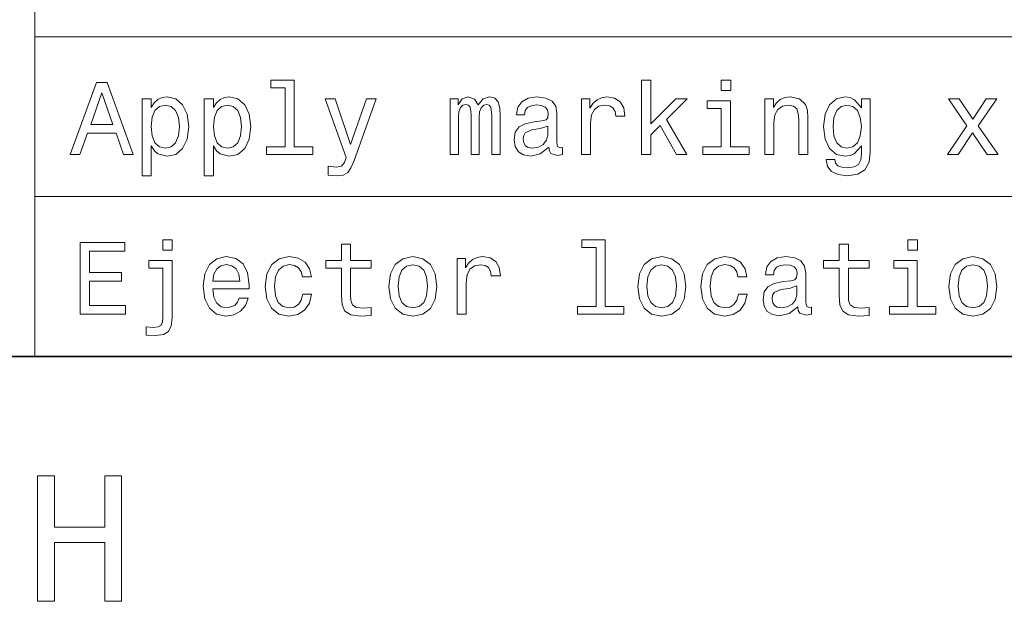
# Model space of a CAD drawing. Extents: x 0 to 420, y 0 to 297.
# Drawn here: x 25 to 52, y 3 to 19 of the extents above; entities that cross this region are included whole.
import ezdxf

# ---------------------------------------------------------------- set-up
doc = ezdxf.new("R2010")
doc.units = 0

msp = doc.modelspace()

# ---------------------------------------------------------------- linework, layer by layer
at = {"color": 7, "lineweight": 13}
for p, q in [((25, 86.195953), (25, 10)), ((25, 18.91066), (157.115295, 18.91066)), ((25, 14.45533), (157.115295, 14.45533)), ((25, 10), (157.115295, 10))]:
    msp.add_line(p, q, dxfattribs=at)
at = {"color": 7, "lineweight": 35}
msp.add_line((10, 10), (410, 10), dxfattribs=at)
at = {"color": 7, "lineweight": 13}
for points in [[(25.991354, 15.635444), (26.256485, 15.635444), (26.466858, 16.223339), (27.265129, 16.223339), (27.475504, 15.635444), (27.746397, 15.635444), (27.01441, 17.638325), (26.720461, 17.638325)], [(31.979828, 17.491352), (31.979828, 15.848701), (31.458214, 15.848701), (31.458214, 15.635444), (32.752159, 15.635444), (32.752159, 15.848701), (32.233429, 15.848701), (32.233429, 17.704609), (31.582132, 17.704609), (31.582132, 17.491352)], [(41.919308, 15.635444), (42.172909, 15.635444), (42.172909, 16.180113), (42.438042, 16.436596), (42.893372, 15.635444), (43.178673, 15.635444), (42.61095, 16.612389), (43.193085, 17.182995), (42.873199, 17.182995), (42.172909, 16.485588), (42.172909, 17.704609), (41.919308, 17.704609)], [(44.403458, 17.704609), (44.135445, 17.704609), (44.135445, 17.416424), (44.403458, 17.416424)], [(26.559078, 16.468296), (26.867435, 17.350142), (27.175793, 16.468296)], [(28.244957, 16.943802), (28.244957, 17.182995), (27.991354, 17.182995), (27.991354, 15.03602), (28.244957, 15.03602), (28.244957, 15.871755), (28.334293, 15.736308), (28.435158, 15.646971), (28.688761, 15.580688), (28.930836, 15.635444), (29.121037, 15.799708), (29.244957, 16.059074), (29.291065, 16.41066), (29.244957, 16.759363), (29.121037, 17.018728), (28.930836, 17.180113), (28.688761, 17.237749), (28.550432, 17.220459), (28.432278, 17.165703), (28.331411, 17.073484)], [(29.979828, 16.943802), (29.979828, 17.182995), (29.726225, 17.182995), (29.726225, 15.03602), (29.979828, 15.03602), (29.979828, 15.871755), (30.069164, 15.736308), (30.170029, 15.646971), (30.423632, 15.580688), (30.665707, 15.635444), (30.855907, 15.799708), (30.979828, 16.059074), (31.025936, 16.41066), (30.979828, 16.759363), (30.855907, 17.018728), (30.665707, 17.180113), (30.423632, 17.237749), (30.285303, 17.220459), (30.167147, 17.165703), (30.066282, 17.073484)], [(34.250721, 17.182995), (33.806915, 15.909219), (33.371758, 17.182995), (33.0951, 17.182995), (33.682999, 15.548988), (33.631123, 15.404896), (33.55043, 15.306913), (33.414986, 15.275213), (33.181557, 15.304031), (33.181557, 15.059074), (33.426514, 15.03602), (33.602306, 15.059074), (33.726227, 15.131121), (33.815563, 15.25504), (33.893372, 15.436597), (34.521614, 17.182995)], [(36.57925, 15.635444), (36.812679, 15.635444), (36.812679, 16.670025), (36.827087, 16.825645), (36.870316, 16.938038), (36.9366, 17.00432), (37.023056, 17.030256), (37.092216, 17.007202), (37.138329, 16.949564), (37.161385, 16.851582), (37.170029, 16.721899), (37.170029, 15.635444), (37.38905, 15.635444), (37.38905, 16.670025), (37.403458, 16.822763), (37.446686, 16.935156), (37.51585, 17.00432), (37.602306, 17.030256), (37.671471, 17.007202), (37.717579, 16.949564), (37.746399, 16.721899), (37.746399, 15.635444), (37.979828, 15.635444), (37.979828, 16.704609), (37.965416, 16.92651), (37.919308, 17.096539), (37.827087, 17.200285), (37.677231, 17.237749), (37.501442, 17.180113), (37.365993, 17.012966), (37.259365, 17.177231), (37.080692, 17.237749), (36.916428, 17.180113), (36.804035, 17.018728), (36.804035, 17.182995), (36.57925, 17.182995)], [(39.334293, 15.837173), (39.334293, 15.828527), (39.348701, 15.730544), (39.39193, 15.66138), (39.573486, 15.606626), (39.714699, 15.62968), (39.714699, 15.825645), (39.654179, 15.816999), (39.573486, 15.854464), (39.559078, 15.969738), (39.559078, 16.770891), (39.524494, 16.975502), (39.42363, 17.119593), (39.247837, 17.206049), (39, 17.237749), (38.757923, 17.203167), (38.57925, 17.105185), (38.466858, 16.952446), (38.429394, 16.750717), (38.429394, 16.733427), (38.657059, 16.733427), (38.677231, 16.854464), (38.740631, 16.94092), (38.844379, 16.992792), (38.991356, 17.012966), (39.132565, 16.998556), (39.233429, 16.955328), (39.293945, 16.8804), (39.314121, 16.776653), (39.302593, 16.655617), (39.256485, 16.595098), (39.141209, 16.56628), (38.925072, 16.543224), (38.677231, 16.491352), (38.501442, 16.399132), (38.397694, 16.255041), (38.365993, 16.041784), (38.394814, 15.851582), (38.48415, 15.710372), (38.628242, 15.621035), (38.827087, 15.589334), (39.0951, 15.649853)], [(40.244957, 15.635444), (40.498558, 15.635444), (40.498558, 16.52017), (40.524494, 16.733427), (40.602303, 16.886164), (40.729107, 16.978384), (40.899136, 17.010084), (41.025936, 16.98991), (41.121037, 16.932274), (41.178673, 16.834291), (41.198845, 16.701727), (41.45533, 16.701727), (41.420746, 16.935156), (41.325645, 17.102303), (41.167145, 17.203167), (40.951008, 17.237749), (40.804031, 17.214695), (40.677231, 17.157057), (40.564842, 17.059074), (40.475502, 16.92651), (40.475502, 17.182995), (40.244957, 17.182995)], [(44.394814, 15.848701), (44.394814, 17.131121), (43.743515, 17.131121), (43.743515, 16.914982), (44.141209, 16.914982), (44.141209, 15.848701), (43.622475, 15.848701), (43.622475, 15.635444), (44.919304, 15.635444), (44.919304, 15.848701)], [(45.354465, 15.635444), (45.60807, 15.635444), (45.60807, 16.528816), (45.634003, 16.733427), (45.717579, 16.883282), (45.84726, 16.975502), (46.020172, 17.010084), (46.158501, 16.981264), (46.244957, 16.903456), (46.288185, 16.773773), (46.302593, 16.600861), (46.302593, 15.635444), (46.556194, 15.635444), (46.556194, 16.652735), (46.54467, 16.857346), (46.492794, 17.027374), (46.322765, 17.182995), (46.057636, 17.237749), (45.91066, 17.217577), (45.786743, 17.162821), (45.680115, 17.070602), (45.596542, 16.946682), (45.596542, 17.182995), (45.354465, 17.182995)], [(48.293945, 15.704608), (48.293945, 17.182995), (48.051872, 17.182995), (48.051872, 16.932274), (47.853027, 17.159939), (47.731987, 17.217577), (47.596542, 17.237749), (47.351585, 17.180113), (47.161385, 17.018728), (47.037464, 16.759363), (46.994236, 16.41066), (47.037464, 16.059074), (47.161385, 15.799708), (47.351585, 15.635444), (47.596542, 15.580688), (47.734871, 15.600862), (47.850143, 15.652735), (48.051872, 15.871755), (48.051872, 15.652735), (48.028816, 15.479824), (47.965416, 15.355905), (47.844379, 15.283858), (47.662823, 15.257922), (47.504322, 15.275213), (47.39193, 15.31844), (47.325645, 15.393369), (47.305473, 15.494233), (47.060516, 15.494233), (47.060516, 15.482706), (47.097984, 15.298268), (47.213257, 15.15994), (47.397694, 15.070602), (47.648415, 15.038902), (47.948128, 15.082129), (48.146973, 15.203167), (48.259365, 15.413542)], [(50.743515, 15.635444), (51.141212, 16.237749), (51.55043, 15.635444), (51.855907, 15.635444), (51.302597, 16.433714), (51.824207, 17.182995), (51.530258, 17.182995), (51.15274, 16.621035), (50.775215, 17.182995), (50.475506, 17.182995), (50.988472, 16.430832), (50.446686, 15.635444)], [(28.645533, 15.808354), (28.475504, 15.845819), (28.351585, 15.961092), (28.273775, 16.148413), (28.247839, 16.41066), (28.273775, 16.670025), (28.351585, 16.857346), (28.475504, 16.969738), (28.645533, 17.010084), (28.801153, 16.969738), (28.925072, 16.854464), (29.002882, 16.667145), (29.0317, 16.41066), (29.002882, 16.151295), (28.925072, 15.961092), (28.801153, 15.845819)], [(30.380404, 15.808354), (30.210375, 15.845819), (30.086456, 15.961092), (30.008646, 16.148413), (29.982708, 16.41066), (30.008646, 16.670025), (30.086456, 16.857346), (30.210375, 16.969738), (30.380404, 17.010084), (30.536022, 16.969738), (30.659943, 16.854464), (30.737751, 16.667145), (30.766571, 16.41066), (30.737751, 16.151295), (30.659943, 15.961092), (30.536022, 15.845819)], [(47.256485, 16.41066), (47.282421, 16.667145), (47.360229, 16.857346), (47.48127, 16.969738), (47.642651, 17.010084), (47.812679, 16.969738), (47.93948, 16.857346), (48.017288, 16.667145), (48.046108, 16.41066), (48.017288, 16.148413), (47.93948, 15.961092), (47.812679, 15.845819), (47.642651, 15.808354), (47.48127, 15.845819), (47.360229, 15.961092), (47.282421, 16.151295)], [(39.305473, 16.177231), (39.270893, 16.027374), (39.178673, 15.912101), (39.040344, 15.837173), (38.870316, 15.811236), (38.760807, 15.825645), (38.682999, 15.871755), (38.634007, 15.952447), (38.619595, 16.064838), (38.631123, 16.165703), (38.677231, 16.237749), (38.861671, 16.318441), (39.0951, 16.353024), (39.305473, 16.422188)], [(26.262247, 11.180114), (27.53026, 11.180114), (27.53026, 11.422189), (26.527378, 11.422189), (26.527378, 12.099422), (27.42075, 12.099422), (27.42075, 12.338615), (26.527378, 12.338615), (26.527378, 12.938039), (27.507204, 12.938039), (27.507204, 13.180114), (26.262247, 13.180114)], [(28.827089, 13.249278), (28.573486, 13.249278), (28.573486, 12.961094), (28.827089, 12.961094)], [(40.654179, 13.036021), (40.654179, 11.393371), (40.132565, 11.393371), (40.132565, 11.180114), (41.426514, 11.180114), (41.426514, 11.393371), (40.90778, 11.393371), (40.90778, 13.249278), (40.256485, 13.249278), (40.256485, 13.036021)], [(49.60807, 13.249278), (49.340057, 13.249278), (49.340057, 12.961094), (49.60807, 12.961094)], [(33.55043, 12.459653), (33.55043, 11.684437), (33.567722, 11.433716), (33.648415, 11.260805), (33.809799, 11.159941), (34.083572, 11.125359), (34.383286, 11.139768), (34.383286, 11.358788), (34.164265, 11.341497), (33.965416, 11.364552), (33.858788, 11.436598), (33.812679, 11.557635), (33.804035, 11.727664), (33.804035, 12.459653), (34.383286, 12.459653), (34.383286, 12.675791), (33.804035, 12.675791), (33.804035, 13.128241), (33.55043, 13.128241), (33.55043, 12.675791), (33.112392, 12.675791), (33.112392, 12.459653)], [(47.429394, 12.459653), (47.429394, 11.684437), (47.446686, 11.433716), (47.527374, 11.260805), (47.688759, 11.159941), (47.962536, 11.125359), (48.262245, 11.139768), (48.262245, 11.358788), (48.043228, 11.341497), (47.844379, 11.364552), (47.737751, 11.436598), (47.691643, 11.557635), (47.682999, 11.727664), (47.682999, 12.459653), (48.262245, 12.459653), (48.262245, 12.675791), (47.682999, 12.675791), (47.682999, 13.128241), (47.429394, 13.128241), (47.429394, 12.675791), (46.991356, 12.675791), (46.991356, 12.459653)], [(28.106628, 10.819883), (28.106628, 10.592217), (28.365993, 10.577808), (28.587896, 10.606627), (28.729107, 10.695964), (28.804035, 10.851583), (28.827089, 11.073485), (28.827089, 12.675791), (28.175793, 12.675791), (28.175793, 12.459653), (28.573486, 12.459653), (28.573486, 11.093658), (28.56196, 10.95533), (28.524496, 10.868875), (28.440922, 10.819883), (28.299711, 10.805474)], [(29.962536, 11.880402), (30.976944, 11.880402), (30.979828, 11.998558), (30.933718, 12.329969), (30.806915, 12.577808), (30.605186, 12.727664), (30.337175, 12.782419), (30.074928, 12.724782), (29.873199, 12.563399), (29.743515, 12.301151), (29.697407, 11.95533), (29.740635, 11.600863), (29.870317, 11.341497), (30.069164, 11.180114), (30.328529, 11.125359), (30.553314, 11.162823), (30.737751, 11.260805), (30.873199, 11.416425), (30.951008, 11.623918), (30.700289, 11.623918), (30.648415, 11.508644), (30.573486, 11.422189), (30.360229, 11.353024), (30.195965, 11.384725), (30.072046, 11.485589), (29.991354, 11.649855), (29.962536, 11.871757)], [(32.461094, 12.214696), (32.711815, 12.214696), (32.659943, 12.445244), (32.536022, 12.6268), (32.342941, 12.739191), (32.09222, 12.782419), (31.815561, 12.724782), (31.605186, 12.563399), (31.472622, 12.301151), (31.426514, 11.949566), (31.46974, 11.600863), (31.599422, 11.341497), (31.804035, 11.180114), (32.083572, 11.125359), (32.331413, 11.168587), (32.524494, 11.289624), (32.657059, 11.479826), (32.714699, 11.733428), (32.472622, 11.733428), (32.429394, 11.572044), (32.348701, 11.451007), (32.233429, 11.37608), (32.09222, 11.353024), (31.916426, 11.390489), (31.789625, 11.505762), (31.711815, 11.693082), (31.685879, 11.958212), (31.711815, 12.217578), (31.792507, 12.404898), (31.92219, 12.520171), (32.09222, 12.560517), (32.242073, 12.53458), (32.354465, 12.468298), (32.429394, 12.358788)], [(34.870316, 11.952448), (34.916428, 11.600863), (35.048992, 11.341497), (35.259365, 11.180114), (35.541786, 11.125359), (35.821327, 11.180114), (36.0317, 11.338615), (36.164265, 11.597981), (36.213257, 11.952448), (36.164265, 12.304033), (36.0317, 12.56628), (35.821327, 12.724782), (35.541786, 12.782419), (35.259365, 12.724782), (35.048992, 12.563399), (34.916428, 12.304033)], [(36.775215, 11.180114), (37.028816, 11.180114), (37.028816, 12.06484), (37.054756, 12.278096), (37.132565, 12.430834), (37.259365, 12.523053), (37.429394, 12.554753), (37.556198, 12.53458), (37.651299, 12.476944), (37.708935, 12.378961), (37.729107, 12.246396), (37.985588, 12.246396), (37.951008, 12.479826), (37.855907, 12.646973), (37.697407, 12.747837), (37.48127, 12.782419), (37.334293, 12.759364), (37.207493, 12.701728), (37.0951, 12.603745), (37.005764, 12.47118), (37.005764, 12.727664), (36.775215, 12.727664)], [(41.809799, 11.952448), (41.855907, 11.600863), (41.988472, 11.341497), (42.198845, 11.180114), (42.481266, 11.125359), (42.760803, 11.180114), (42.97118, 11.338615), (43.103745, 11.597981), (43.152737, 11.952448), (43.103745, 12.304033), (42.97118, 12.56628), (42.760803, 12.724782), (42.481266, 12.782419), (42.198845, 12.724782), (41.988472, 12.563399), (41.855907, 12.304033)], [(44.605186, 12.214696), (44.855904, 12.214696), (44.804031, 12.445244), (44.680115, 12.6268), (44.48703, 12.739191), (44.236309, 12.782419), (43.959652, 12.724782), (43.749275, 12.563399), (43.616714, 12.301151), (43.570602, 11.949566), (43.613831, 11.600863), (43.743515, 11.341497), (43.948128, 11.180114), (44.227665, 11.125359), (44.475502, 11.168587), (44.668587, 11.289624), (44.801151, 11.479826), (44.858788, 11.733428), (44.616714, 11.733428), (44.573486, 11.572044), (44.492794, 11.451007), (44.377518, 11.37608), (44.236309, 11.353024), (44.060516, 11.390489), (43.933716, 11.505762), (43.855904, 11.693082), (43.829971, 11.958212), (43.855904, 12.217578), (43.9366, 12.404898), (44.06628, 12.520171), (44.236309, 12.560517), (44.386166, 12.53458), (44.498558, 12.468298), (44.573486, 12.358788)], [(46.273773, 11.381843), (46.273773, 11.373198), (46.288185, 11.275214), (46.331413, 11.20605), (46.512966, 11.151296), (46.654175, 11.17435), (46.654175, 11.370316), (46.593658, 11.36167), (46.512966, 11.399134), (46.498558, 11.514408), (46.498558, 12.31556), (46.463974, 12.520171), (46.363113, 12.664264), (46.187317, 12.750719), (45.93948, 12.782419), (45.697403, 12.747837), (45.51873, 12.649855), (45.406342, 12.497117), (45.368874, 12.295387), (45.368874, 12.278096), (45.596542, 12.278096), (45.616714, 12.399134), (45.680115, 12.485589), (45.783859, 12.537462), (45.930832, 12.557635), (46.072044, 12.543226), (46.172909, 12.499998), (46.233429, 12.425071), (46.253601, 12.321324), (46.242073, 12.200287), (46.195965, 12.139768), (46.080688, 12.11095), (45.864552, 12.087894), (45.616714, 12.036021), (45.440922, 11.943803), (45.337173, 11.79971), (45.305473, 11.586453), (45.334293, 11.396252), (45.42363, 11.255042), (45.567722, 11.165705), (45.766571, 11.134005), (46.03458, 11.194523)], [(49.599426, 11.393371), (49.599426, 12.675791), (48.948128, 12.675791), (48.948128, 12.459653), (49.345821, 12.459653), (49.345821, 11.393371), (48.827087, 11.393371), (48.827087, 11.180114), (50.123917, 11.180114), (50.123917, 11.393371)], [(50.48415, 11.952448), (50.530258, 11.600863), (50.662827, 11.341497), (50.873199, 11.180114), (51.155621, 11.125359), (51.435158, 11.180114), (51.645535, 11.338615), (51.778099, 11.597981), (51.827087, 11.952448), (51.778099, 12.304033), (51.645535, 12.56628), (51.435158, 12.724782), (51.155621, 12.782419), (50.873199, 12.724782), (50.662827, 12.563399), (50.530258, 12.304033)], [(29.962536, 12.093658), (29.994236, 12.292505), (30.072046, 12.43948), (30.190201, 12.528817), (30.345821, 12.560517), (30.498558, 12.528817), (30.616714, 12.43948), (30.688761, 12.292505), (30.714697, 12.093658)], [(35.129684, 11.95533), (35.155621, 12.214696), (35.236313, 12.402016), (35.365993, 12.517289), (35.541786, 12.557635), (35.714699, 12.517289), (35.844379, 12.404898), (35.925072, 12.214696), (35.953892, 11.95533), (35.925072, 11.693082), (35.844379, 11.50288), (35.714699, 11.387607), (35.541786, 11.350142), (35.365993, 11.387607), (35.236313, 11.50288), (35.155621, 11.693082)], [(42.06916, 11.95533), (42.0951, 12.214696), (42.175789, 12.402016), (42.305473, 12.517289), (42.481266, 12.557635), (42.654175, 12.517289), (42.783859, 12.404898), (42.864552, 12.214696), (42.893372, 11.95533), (42.864552, 11.693082), (42.783859, 11.50288), (42.654175, 11.387607), (42.481266, 11.350142), (42.305473, 11.387607), (42.175789, 11.50288), (42.0951, 11.693082)], [(50.743515, 11.95533), (50.769455, 12.214696), (50.850143, 12.402016), (50.979828, 12.517289), (51.155621, 12.557635), (51.328529, 12.517289), (51.458214, 12.404898), (51.538906, 12.214696), (51.567726, 11.95533), (51.538906, 11.693082), (51.458214, 11.50288), (51.328529, 11.387607), (51.155621, 11.350142), (50.979828, 11.387607), (50.850143, 11.50288), (50.769455, 11.693082)], [(46.244957, 11.721901), (46.210373, 11.572044), (46.118156, 11.456771), (45.979828, 11.381843), (45.809799, 11.355906), (45.700287, 11.370316), (45.622475, 11.416425), (45.573486, 11.497117), (45.559074, 11.609509), (45.570602, 11.710373), (45.616714, 11.782419), (45.801151, 11.863111), (46.03458, 11.897693), (46.244957, 11.966857)], [(25.079971, 3.166787), (25.548992, 3.166787), (25.548992, 4.810879), (26.95101, 4.810879), (26.95101, 3.166787), (27.414986, 3.166787), (27.414986, 6.666787), (26.95101, 6.666787), (26.95101, 5.239553), (25.548992, 5.239553), (25.548992, 6.666787), (25.079971, 6.666787)]]:
    msp.add_lwpolyline(points, close=True, dxfattribs=at)

doc.saveas('drawing.dxf')
